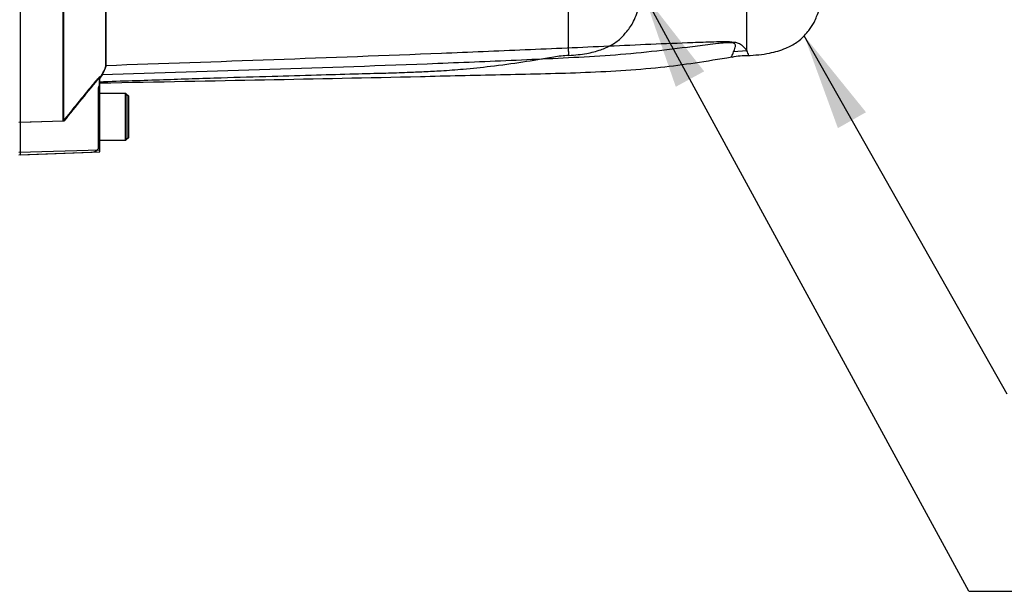
# Paper-space layout 'Sheet1' of a CAD drawing. Units: millimetres. Extents: x 0 to 3564, y 0 to 2520.
# Drawn here: x 1184 to 1457, y 1671 to 1829 of the extents above; entities that cross this region are included whole.
import ezdxf
from ezdxf.enums import TextEntityAlignment as Align
from ezdxf.lldxf.tags import DXFTag

# ---------------------------------------------------------------- set-up
doc = ezdxf.new("R2010")
doc.units = ezdxf.units.MM
doc.header["$LTSCALE"] = 6
for name, color, linetype in [('Default', 7, 'Continuous'), ('hidden', 7, 'Continuous'), ('tangent', 7, 'Continuous'), ('TSH-1', 7, 'Continuous'), ('visible', 7, 'Continuous')]:
    doc.layers.add(name, color=color, linetype=linetype)
doc.styles.add('SEACAD_Arial', font='arial.ttf')
tags = doc.linetypes.add('HIDDEN2', pattern=[4.7625, 3.175, -1.5875]).pattern_tags.tags
tags[6:7] = [DXFTag(74, 4), DXFTag(75, 0), DXFTag(340, '0'), DXFTag(46, 0.0), DXFTag(50, 0.0), DXFTag(44, 0.0), DXFTag(45, 0.0)]
tags[4:5] = [DXFTag(74, 4), DXFTag(75, 0), DXFTag(340, '0'), DXFTag(46, 0.0), DXFTag(50, 0.0), DXFTag(44, 0.0), DXFTag(45, 0.0)]
doc.dimstyles.new('ISO-InstDr', dxfattribs={"dimtxt": 19.2, "dimasz": 26.88, "dimexe": 9.6, "dimexo": 9.6, "dimgap": 4.8, "dimtad": 1, "dimdec": 0, "dimzin": 0, "dimdsep": 46, "dimtxsty": 'SEACAD_Arial', "dimblk1": '_SE_FILLED', "dimblk2": '_SE_FILLED', "dimsah": 1, "dimcen": 9.6, "dimadec": 0, "dimazin": 0, "dimtfac": 0.5, "dimtofl": 0, "dimtmove": 0, "dimatfit": 3, "dimfxl": 1, "dimtzin": 0, "dimarcsym": 0})

# ---------------------------------------------------------------- blocks, each defined once
blk = doc.blocks.new('SE3')
at = {"layer": 'hidden', "color": 7, "linetype": 'HIDDEN2'}
for p, q in [((1335.76, 1820.35), (1335.76, 1833.5)), ((1335.76, 1820.35), (1335.76, 1819.27)), ((1205.55, 1813.14), (1205.55, 1810.82)), ((1205.25, 1809.86), (1205.25, 1793.66)), ((1205.55, 1808.74), (1205.55, 1795.74)), ((1213.55, 1807.94), (1212.75, 1808.74)), ((1213.55, 1796.54), (1213.55, 1807.94)), ((1195.55, 1801.04), (1183.75, 1800.65)), ((1205.55, 1795.74), (1212.75, 1795.74)), ((1212.75, 1795.74), (1213.55, 1796.54)), ((1183.75, 1791.75), (1203.62, 1792.44)), ((1205.25, 1793.66), (1205.25, 1793.39))]:
    blk.add_line(p, q, dxfattribs=at)
for centre, radius, start, end in [((1335.97, 1797.7), 21.53, 90.5676, 101.6352), ((1821.05, 1433.63), 722.91, 148.23316, 148.36575), ((1906.66, 1235.39), 908.64, 140.68948, 141.49971), ((1207.25, 1809.24), 2, 148.2117, 180), ((1205.15, 1806.64), 0.4, 284.4775, 0), ((1205.15, 1797.84), 0.4, 0, 75.5225), ((1203.55, 1794.44), 2, 272, 328.2117)]:
    blk.add_arc(centre, radius, start, end, dxfattribs=at)
for points, knots in [([(1335.76, 1819.27), (1337.61, 1819.4), (1340.4, 1819.63), (1344.43, 1820.67), (1347.57, 1822.05), (1350.09, 1823.72), (1351.7, 1825.66), (1352.96, 1827.23), (1353.89, 1828.92), (1355.76, 1833.56), (1358.11, 1841.26), (1360.26, 1852.11), (1361, 1858.74), (1361.4, 1862.62)], [0, 0, 0, 0, 0.089915, 0.161193, 0.216822, 0.273073, 0.320298, 0.350235, 0.380327, 0.422743, 0.616696, 0.810678, 1, 1, 1, 1]), ([(1205.55, 1811.99), (1212.09, 1812.2), (1222.51, 1812.55), (1238.8, 1813.07), (1252.89, 1813.5), (1265.24, 1813.86), (1275.73, 1814.15), (1284.12, 1814.36), (1290.54, 1814.56), (1295.66, 1814.77), (1300.84, 1815.04), (1307, 1815.49), (1314.53, 1816.27), (1323.06, 1817.46), (1328.48, 1818.32), (1331.63, 1818.84)], [0, 0, 0, 0, 0.141053, 0.267623, 0.379711, 0.477319, 0.560448, 0.629097, 0.676405, 0.713076, 0.750681, 0.799515, 0.859633, 0.931131, 1, 1, 1, 1]), ([(1206.43, 1814.22), (1206.78, 1814.79), (1207.05, 1815.29), (1207.42, 1816.16), (1207.52, 1816.52), (1207.52, 1816.82)], [0, 0, 0, 0, 0.5, 0.5, 1, 1, 1, 1]), ([(1203.62, 1811.04), (1203.83, 1811.29), (1204.03, 1811.53), (1204.43, 1812), (1204.64, 1812.24), (1205.02, 1812.66), (1205.2, 1812.86), (1205.4, 1813.05), (1205.46, 1813.1), (1205.54, 1813.16), (1205.55, 1813.16), (1205.55, 1813.14)], [0, 0, 0, 0, 0.25, 0.25, 0.5, 0.5, 0.75, 0.75, 0.875, 0.875, 1, 1, 1, 1]), ([(1205.55, 1810.82), (1205.55, 1810.83), (1205.54, 1810.83), (1205.49, 1810.76), (1205.45, 1810.7), (1205.36, 1810.51), (1205.32, 1810.39), (1205.27, 1810.13), (1205.25, 1809.99), (1205.25, 1809.86)], [0, 0, 0, 0, 0.25, 0.25, 0.5, 0.5, 0.75, 0.75, 1, 1, 1, 1])]:
    blk.add_open_spline(points, degree=3, knots=knots, dxfattribs=at)
at = {"layer": 'tangent', "color": 7, "linetype": 'Continuous'}
for p, q in [((1385.21, 1820.54), (1385.21, 1833.12)), ((1385.21, 1820.54), (1381.52, 1820.22)), ((1205.75, 1792.96), (1183.25, 1792.33))]:
    blk.add_line(p, q, dxfattribs=at)
blk.add_arc((1278.48, 1778.45), 114.74, 20.8361, 21.5235, dxfattribs=at)
for points, knots in [([(1381.52, 1820.22), (1381.68, 1820.59), (1381.87, 1821.03), (1382.04, 1821.78), (1382.11, 1822.05), (1381.9, 1822.45), (1381.77, 1822.59), (1381.26, 1822.73), (1381.03, 1822.76), (1380.56, 1822.79), (1380.31, 1822.79), (1379.57, 1822.77), (1379.09, 1822.73), (1378.13, 1822.65), (1377.65, 1822.6), (1376.22, 1822.45), (1375.28, 1822.34), (1372.45, 1821.99), (1370.57, 1821.75), (1364.93, 1821.03), (1361.14, 1820.56), (1353.52, 1819.77), (1349.69, 1819.44), (1338.15, 1818.64), (1330.41, 1818.31), (1314.93, 1817.62), (1307.19, 1817.3), (1268.44, 1815.78), (1237.4, 1814.8), (1206.35, 1813.89)], [0, 0, 0, 0, 0.03125, 0.03125, 0.046875, 0.046875, 0.054687, 0.054687, 0.058594, 0.058594, 0.0625, 0.0625, 0.070312, 0.070312, 0.078125, 0.078125, 0.09375, 0.09375, 0.125, 0.125, 0.1875, 0.1875, 0.25, 0.25, 0.375, 0.375, 0.5, 0.5, 1, 1, 1, 1]), ([(1207.44, 1816.51), (1238.45, 1817.58), (1269.47, 1818.68), (1308.21, 1820.22), (1315.95, 1820.54), (1331.44, 1821.2), (1339.18, 1821.55), (1354.67, 1822.24), (1362.42, 1822.59), (1372.11, 1822.95), (1374.05, 1823.02), (1376.96, 1823.1), (1377.93, 1823.12), (1379.86, 1823.11), (1380.86, 1823.09), (1382.11, 1822.9), (1382.46, 1822.81), (1383.02, 1822.6), (1383.24, 1822.48), (1383.79, 1822.14), (1384.03, 1821.9), (1384.68, 1821.25), (1384.97, 1820.86), (1385.21, 1820.54)], [0, 0, 0, 0, 0.5, 0.5, 0.625, 0.625, 0.75, 0.75, 0.875, 0.875, 0.90625, 0.90625, 0.921875, 0.921875, 0.9375, 0.9375, 0.945312, 0.945312, 0.953125, 0.953125, 0.96875, 0.96875, 1, 1, 1, 1]), ([(1380.91, 1818.79), (1380.91, 1818.79), (1380.96, 1818.91), (1381.11, 1819.27), (1381.18, 1819.42), (1381.33, 1819.78), (1381.42, 1819.98), (1381.52, 1820.22)], [0.5012215, 0.5012215, 0.5012215, 0.5012215, 0.75, 0.75, 0.875, 0.875, 1, 1, 1, 1])]:
    blk.add_open_spline(points, degree=3, knots=knots, dxfattribs=at)
at = {"layer": 'visible', "color": 7, "linetype": 'Continuous'}
for p, q in [((1207.44, 1816.51), (1207.44, 1899.74)), ((1195.75, 1801.04), (1195.75, 1872.61)), ((1206.35, 1813.89), (1205.75, 1812.93)), ((1205.75, 1792.96), (1205.75, 1813.38)), ((1212.95, 1808.74), (1205.75, 1808.74)), ((1212.95, 1808.74), (1212.95, 1795.74)), ((1213.75, 1807.94), (1212.95, 1808.74)), ((1213.75, 1796.54), (1213.75, 1807.94)), ((1195.75, 1801.04), (1183.25, 1800.63)), ((1205.75, 1795.74), (1212.95, 1795.74)), ((1212.95, 1795.74), (1213.75, 1796.54)), ((1183.25, 1791.72), (1205.75, 1792.51)), ((1205.75, 1792.51), (1205.75, 1792.96))]:
    blk.add_line(p, q, dxfattribs=at)
at = {"layer": 'visible', "color": 7, "linetype": 'HIDDEN2'}
for p, q in [((1207.52, 1816.82), (1207.52, 1899.74)), ((1183.75, 1800.65), (1183.75, 1897.04)), ((1195.55, 1801.04), (1195.55, 1872.61)), ((1212.75, 1808.74), (1205.55, 1808.74)), ((1212.75, 1808.74), (1212.75, 1795.74)), ((1183.75, 1792.35), (1183.75, 1800.65)), ((1183.75, 1791.75), (1183.75, 1792.35))]:
    blk.add_line(p, q, dxfattribs=at)
blk.add_circle((1321.2, 1814.06), 0.0617, dxfattribs=at)
at = {"layer": 'visible', "color": 7, "linetype": 'Continuous'}
for centre, radius, start, end in [((1385.36, 1798.45), 20.74, 89.1551, 102.0634), ((1201.58, 1817.42), 5.93, 323.5623, 351.2059), ((1837.22, 1291.36), 819.31, 140.42019, 141.53085)]:
    blk.add_arc(centre, radius, start, end, dxfattribs=at)
for points, knots in [([(1385.21, 1819.24), (1387.53, 1819.37), (1390.93, 1819.62), (1395.66, 1821.01), (1398.93, 1822.71), (1401.01, 1824.5), (1402.24, 1826.09), (1403.17, 1827.26), (1403.9, 1828.56), (1404.61, 1830.19), (1405.38, 1832.22), (1407.23, 1837.61), (1409.46, 1846.19), (1410.96, 1855.93), (1411.41, 1861.02), (1411.54, 1862.63)], [0, 0, 0, 0, 0.110663, 0.193386, 0.253424, 0.30397, 0.336009, 0.359106, 0.382523, 0.413855, 0.452754, 0.496827, 0.713332, 0.922582, 1, 1, 1, 1]), ([(1205.75, 1811.65), (1238.34, 1812.27), (1272.05, 1812.88), (1316.9, 1813.97), (1338.94, 1814.39), (1360.86, 1815.61), (1373.77, 1817.67), (1381, 1818.84)], [0, 0, 0, 0, 0.506384, 0.632964, 0.759532, 0.886137, 1, 1, 1, 1])]:
    blk.add_open_spline(points, degree=3, knots=knots, dxfattribs=at)
blk = doc.blocks.new('SEANNOT_GROUP97')
at = {"layer": 'Default', "linetype": 'Continuous'}
blk.add_hatch(color=7, dxfattribs=at).paths.add_polyline_path([(1418.23, 1803.52), (1401.09, 1824.7), (1410.43, 1799.1)])
at = {"layer": 'Default', "color": 7, "linetype": 'Continuous'}
blk.add_lwpolyline([(1457.36, 1725.33), (1401.09, 1824.7)], dxfattribs=at)
blk = doc.blocks.new('SEANNOT_GROUP100')
at = {"layer": 'Default', "linetype": 'Continuous'}
blk.add_hatch(color=7, dxfattribs=at).paths.add_polyline_path([(1373.34, 1814.86), (1356.55, 1836.32), (1365.47, 1810.57)])
at = {"layer": 'Default', "color": 7, "linetype": 'Continuous'}
blk.add_line((1446.74, 1670.69), (1504.34, 1670.69), dxfattribs=at)
blk.add_lwpolyline([(1446.74, 1670.69), (1356.55, 1836.32)], dxfattribs=at)
blk = doc.blocks.new('DMBLK6120')
at = {"layer": 'Default', "linetype": 'Continuous'}
for points in [[(1721.71, 1970.36), (1717.23, 1997.24), (1712.75, 1970.36)], [(1721.71, 1933.12), (1712.75, 1933.12), (1717.23, 1906.24)]]:
    blk.add_hatch(color=7, dxfattribs=at).paths.add_polyline_path(points)
at = {"layer": 'Default', "color": 7, "linetype": 'Continuous'}
for p, q in [((1030.64, 1997.24), (1726.83, 1997.24)), ((1717.23, 1780.4), (1717.23, 1997.24)), ((1460.82, 1906.24), (1726.83, 1906.24))]:
    blk.add_line(p, q, dxfattribs=at)
at = {"layer": 'Default', "color": 7, "linetype": 'Continuous', "style": 'SEACAD_Arial'}
for s, p in [(')', (1693.23, 1877.28)), ('3.58"', (1693.23, 1805.49)), ('91', (1670.19, 1805.49)), ('(', (1693.23, 1787.12))]:
    blk.add_text(s, height=19.2, rotation=90, dxfattribs=at).set_placement(p, align=Align.TOP_LEFT)
blk = doc.blocks.new('_SE_FILLED')
at = {"color": 0}
blk.add_line((0, 0), (-1, 0), dxfattribs=at)
blk.add_solid([(0, 0), (-1, -0.1665), (-1, 0.1665), (0, 0)], dxfattribs=at)

psp = doc.layouts.new('Sheet1')

# ---------------------------------------------------------------- block references
at = {"layer": 'Default'}
for name in ['SEANNOT_GROUP100', 'SEANNOT_GROUP97']:
    psp.add_blockref(name, (0, 0), dxfattribs=at)
at = {"layer": 'TSH-1'}
psp.add_blockref('SE3', (0, 0), dxfattribs=at)

# ---------------------------------------------------------------- dimensions: what is measured, and where the dimension line sits
at = {"layer": 'Default', "color": 7, "linetype": 'Continuous'}
dim = psp.add_linear_dim(base=(1717.23, 1997.24), p1=(1182, 1906.24), p2=(944.25, 1997.24), angle=90, text='\\A1;<>', dimstyle='ISO-InstDr', override={"dimpost": '\\X'}, dxfattribs=at)
dim.commit()
dim.dimension.update_dxf_attribs({"geometry": 'DMBLK6120', "text_midpoint": (1717.23, 1892.76), "dimtype": 160})

doc.saveas('drawing.dxf')
